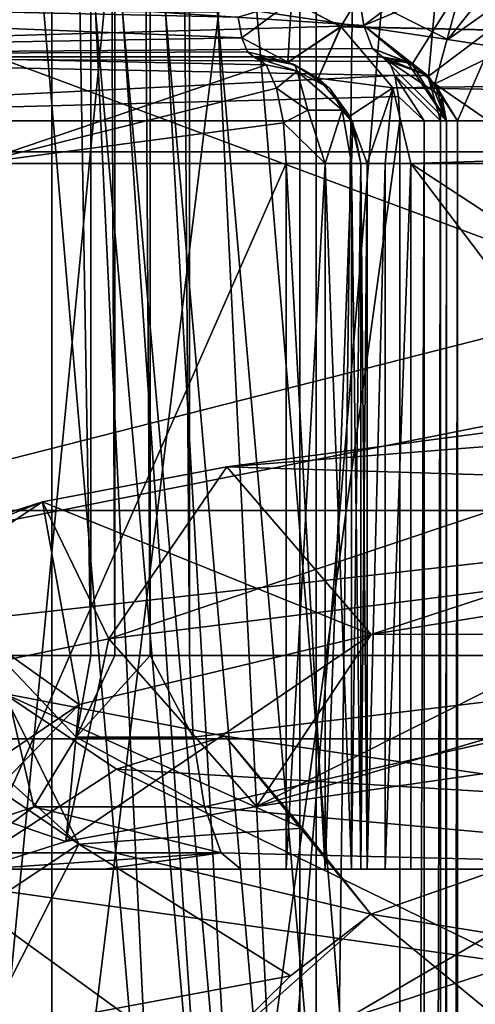
# Model space of a CAD drawing. Extents: x -32 to 32, y -14 to 113.
# Drawn here: x -3 to -2, y 86 to 88 of the extents above; entities that cross this region are included whole.
import ezdxf

# ---------------------------------------------------------------- set-up
doc = ezdxf.new("R2010")
doc.units = 0
doc.header["$MEASUREMENT"] = 0

msp = doc.modelspace()

# ---------------------------------------------------------------- linework, layer by layer
for points in [[(-1.747, 109.153099, -1.247), (-2.0613, 84.852402, -1.0349), (-2.3349, 88.005096, -1.0624)], [(-2.0613, 84.852402, 1.0349), (-1.747, 109.153099, 1.247), (-2.3349, 88.005096, 1.0624)], [(-1.747, 109.153099, -1.247), (-1.5075, 81.713799, -1.0075), (-2.0613, 84.852402, -1.0349)], [(-1.5075, 81.713799, 1.0075), (-1.747, 109.153099, 1.247), (-2.0613, 84.852402, 1.0349)], [(-1.5556, 109.153999, -1.285), (-1.5075, 81.713799, -1.0075), (-1.747, 109.153099, -1.247)], [(-1.747, 109.153099, 1.247), (-1.5075, 81.713799, 1.0075), (-1.5556, 109.153999, 1.285)], [(-0.8075, 86.5, 9.9172), (-0.7846, 99.309402, 9.919), (-2.4011, 99.25, 9.6559)], [(-0.8075, 86.5, -9.9172), (-2.4011, 99.25, -9.6559), (-0.7846, 99.309402, -9.919)], [(-2.6313, 99.25, 9.767), (-2.8474, 86.5, 10.0723), (-2.6313, 86.5, 9.767)], [(-2.6313, 99.25, 9.767), (-2.8474, 99.25, 10.0723), (-2.8474, 86.5, 10.0723)], [(-2.6313, 86.5, -9.767), (-2.8474, 99.25, -10.0723), (-2.6313, 99.25, -9.767)], [(-2.6313, 86.5, -9.767), (-2.8474, 86.5, -10.0723), (-2.8474, 99.25, -10.0723)], [(-2.6313, 99.25, 9.767), (-2.6313, 86.5, 9.767), (-2.5752, 86.5, 9.6946)], [(-2.6313, 99.25, 9.767), (-2.5752, 86.5, 9.6946), (-2.5752, 99.25, 9.6946)], [(-2.5752, 86.5, -9.6946), (-2.6313, 99.25, -9.767), (-2.5752, 99.25, -9.6946)], [(-2.6313, 86.5, -9.767), (-2.6313, 99.25, -9.767), (-2.5752, 86.5, -9.6946)], [(-2.5752, 99.25, 9.6946), (-2.5752, 86.5, 9.6946), (-2.4927, 86.5, 9.6548)], [(-2.5752, 99.25, 9.6946), (-2.4927, 86.5, 9.6548), (-2.4927, 99.25, 9.6548)], [(-2.4927, 86.5, -9.6548), (-2.5752, 99.25, -9.6946), (-2.4927, 99.25, -9.6548)], [(-2.5752, 86.5, -9.6946), (-2.5752, 99.25, -9.6946), (-2.4927, 86.5, -9.6548)], [(-2.4927, 99.25, 9.6548), (-2.4927, 86.5, 9.6548), (-2.4011, 86.5, 9.6559)], [(-2.4927, 99.25, 9.6548), (-2.4011, 86.5, 9.6559), (-2.4011, 99.25, 9.6559)], [(-2.4011, 86.5, -9.6559), (-2.4927, 99.25, -9.6548), (-2.4011, 99.25, -9.6559)], [(-2.4927, 86.5, -9.6548), (-2.4927, 99.25, -9.6548), (-2.4011, 86.5, -9.6559)], [(-2.4011, 86.5, 9.6559), (-0.8075, 86.5, 9.9172), (-2.4011, 99.25, 9.6559)], [(-0.8075, 86.5, -9.9172), (-2.4011, 86.5, -9.6559), (-2.4011, 99.25, -9.6559)], [(-2.7224, 93.800003, -2.7224), (-3.5569, 78.700005, -1.4733), (-2.7224, 78.700005, -2.7224)], [(-3.5569, 93.800003, -1.4733), (-3.5569, 78.700005, -1.4733), (-2.7224, 93.800003, -2.7224)], [(-3.5569, 93.800003, 1.4733), (-2.7224, 78.700005, 2.7224), (-3.5569, 78.700005, 1.4733)], [(-2.7224, 93.800003, 2.7224), (-2.7224, 78.700005, 2.7224), (-3.5569, 93.800003, 1.4733)], [(-1.4733, 93.800003, -3.5569), (-2.7224, 78.700005, -2.7224), (-1.4733, 78.700005, -3.5569)], [(-2.7224, 93.800003, -2.7224), (-2.7224, 78.700005, -2.7224), (-1.4733, 93.800003, -3.5569)], [(-2.7224, 93.800003, 2.7224), (-1.4733, 78.700005, 3.5569), (-2.7224, 78.700005, 2.7224)], [(-1.4733, 93.800003, 3.5569), (-1.4733, 78.700005, 3.5569), (-2.7224, 93.800003, 2.7224)], [(-3.8891, 93.150002, -3.8891), (-2.1048, 74.650002, -5.0813), (-3.8891, 74.650002, -3.8891)], [(-3.8891, 93.150002, -3.8891), (-2.1048, 93.150002, -5.0813), (-2.1048, 74.650002, -5.0813)], [(-2.1048, 93.150002, 5.0813), (-3.8891, 74.650002, 3.8891), (-2.1048, 74.650002, 5.0813)], [(-2.1048, 93.150002, 5.0813), (-3.8891, 93.150002, 3.8891), (-3.8891, 74.650002, 3.8891)], [(-2.1048, 93.150002, -5.0813), (0, 74.650002, -5.5), (-2.1048, 74.650002, -5.0813)], [(-2.1048, 93.150002, -5.0813), (0, 93.150002, -5.5), (0, 74.650002, -5.5)], [(0, 93.150002, 5.5), (-2.1048, 74.650002, 5.0813), (0, 74.650002, 5.5)], [(0, 93.150002, 5.5), (-2.1048, 93.150002, 5.0813), (-2.1048, 74.650002, 5.0813)], [(0.0962, 91.457001, -8.4995), (-2.1621, 88.029602, -8.2204), (-2.0466, 87.970398, -8.2499)], [(-0.0962, 91.457001, 8.4995), (-2.0465, 87.970299, 8.25), (-2.162, 88.029602, 8.2205)], [(0.0962, 91.457001, -8.4995), (-2.0466, 87.970398, -8.2499), (1.958, 87.880898, -8.2714)], [(-0.0962, 91.457001, 8.4995), (1.9579, 87.880898, 8.2714), (-2.0465, 87.970299, 8.25)], [(-3.9598, 74.75, -3.9598), (-2.143, 89.550003, -5.1737), (-3.9598, 89.550003, -3.9598)], [(-2.143, 74.75, -5.1737), (-2.143, 89.550003, -5.1737), (-3.9598, 74.75, -3.9598)], [(-2.143, 74.75, 5.1737), (-3.9598, 89.550003, 3.9598), (-2.143, 89.550003, 5.1737)], [(-3.9598, 74.75, 3.9598), (-3.9598, 89.550003, 3.9598), (-2.143, 74.75, 5.1737)], [(-2.143, 74.75, -5.1737), (0, 89.550003, -5.6), (-2.143, 89.550003, -5.1737)], [(0, 74.75, -5.6), (0, 89.550003, -5.6), (-2.143, 74.75, -5.1737)], [(-2.143, 74.75, 5.1737), (-2.143, 89.550003, 5.1737), (0, 89.550003, 5.6)], [(-2.143, 74.75, 5.1737), (0, 89.550003, 5.6), (0, 74.75, 5.6)], [(-6.362495, 87.677994, 21.670099), (-6.946693, 89.5, 30.4373), (0, 88.42099, 25.433599)], [(0, 88.42099, -25.433599), (-6.946693, 89.5, -30.4373), (-6.362495, 87.677994, -21.670099)], [(-1.8192, 88.104202, 8.0469), (-1.674, 87.980705, 8.0784), (-1.1675, 89.300003, 8.167)], [(-1.1675, 89.300003, -8.167), (-1.6412, 87.927299, -8.0851), (-1.7635, 88.070099, -8.0593)], [(-1.796545, 87.940002, -2.662092), (-2.789973, 88.436905, -2.430134), (-1.362602, 88.247101, -3.440049)], [(-2.702467, 88.076004, -1.893996), (-2.789973, 88.436905, -2.430134), (-1.796545, 87.940002, -2.662092)], [(-6.362495, 87.677994, 21.670099), (0, 88.42099, 25.433599), (0, 87.677994, 22.5849)], [(0, 87.677994, -22.5849), (0, 88.42099, -25.433599), (-6.362495, 87.677994, -21.670099)], [(-1.007874, 87.817802, -3.142281), (-1.796545, 87.940002, -2.662092), (-1.362602, 88.247101, -3.440049)], [(-3.657997, 88.199997, -30.128901), (0, 86.838989, -25.270901), (-6.540199, 86.838989, -24.4098)], [(-3.657997, 88.199997, 30.128901), (-6.540199, 86.838989, 24.4098), (0, 86.838989, 25.270901)], [(-3.657997, 88.199997, -30.128901), (3.659004, 88.199997, -30.128901), (0, 86.838989, -25.270901)], [(3.659004, 88.199997, 30.128901), (-3.657997, 88.199997, 30.128901), (0, 86.838989, 25.270901)], [(-1.9931, 87.973198, -7.9301), (-4.5545, 87.900002, -6.5769), (-4.6969, 88.150002, -6.7825)], [(-2.0063, 88.054298, -7.9827), (-1.9931, 87.973198, -7.9301), (-4.6969, 88.150002, -6.7825)], [(-4.6969, 88.150002, 6.7825), (-1.9931, 87.973198, 7.9301), (-2.0063, 88.054298, 7.9827)], [(-4.6969, 88.150002, 6.7825), (-4.5545, 87.900002, 6.5769), (-1.9931, 87.973198, 7.9301)], [(-2.702467, 88.076004, -1.893996), (-1.796545, 87.940002, -2.662092), (-1.626044, 88.154907, -2.448804)], [(-1.007874, 87.817802, -3.142281), (-1.626044, 88.154907, -2.448804), (-1.796545, 87.940002, -2.662092)], [(-1.9931, 87.973198, 7.9301), (-1.8192, 88.104202, 8.0469), (-2.0063, 88.054298, 7.9827)], [(-1.8424, 87.8545, 7.8253), (-1.8192, 88.104202, 8.0469), (-1.9931, 87.973198, 7.9301)], [(-1.8424, 87.8545, 7.8253), (-1.674, 87.980705, 8.0784), (-1.8192, 88.104202, 8.0469)], [(-1.9931, 87.973198, -7.9301), (-2.0063, 88.054298, -7.9827), (-1.7635, 88.070099, -8.0593)], [(-1.8803, 87.882805, -7.8031), (-1.9931, 87.973198, -7.9301), (-1.7635, 88.070099, -8.0593)], [(-1.8803, 87.882805, -7.8031), (-1.7635, 88.070099, -8.0593), (-1.8275, 87.836502, -7.8336)], [(-1.8275, 87.836502, -7.8336), (-1.7635, 88.070099, -8.0593), (-1.6412, 87.927299, -8.0851)], [(-4.901, 88.050003, -6.9448), (-2.2786, 87.943901, -8.1433), (-2.2873, 87.992599, -8.1746)], [(-4.901, 88.050003, -6.9448), (-4.8145, 87.900002, -6.8223), (-2.2786, 87.943901, -8.1433)], [(-2.2786, 87.943901, 8.1433), (-4.8145, 87.900002, 6.8223), (-4.901, 88.050003, 6.9448)], [(-2.2873, 87.992599, 8.1746), (-2.2786, 87.943901, 8.1433), (-4.901, 88.050003, 6.9448)], [(-2.2873, 87.992599, -8.1746), (-2.2786, 87.943901, -8.1433), (-2.1621, 88.029602, -8.2204)], [(-2.2786, 87.943901, 8.1433), (-2.2873, 87.992599, 8.1746), (-2.162, 88.029602, 8.2205)], [(-2.2786, 87.943901, -8.1433), (-2.1712, 87.887299, -8.0754), (-2.1621, 88.029602, -8.2204)], [(-2.1711, 87.887199, 8.0754), (-2.2786, 87.943901, 8.1433), (-2.162, 88.029602, 8.2205)], [(-2.1621, 88.029602, -8.2204), (-2.1712, 87.887299, -8.0754), (-2.0466, 87.970398, -8.2499)], [(-2.1711, 87.887199, 8.0754), (-2.162, 88.029602, 8.2205), (-2.0465, 87.970299, 8.25)], [(-2.741, 88.006401, -0.2894), (-2.6201, 88.006401, -0.8555), (-2.4681, 84.805702, -0.283)], [(-2.741, 88.006401, 0.2894), (-2.4681, 84.805702, -0.283), (-2.4681, 84.805702, 0.283)], [(-2.741, 88.006401, 0.2894), (-2.741, 88.006401, -0.2894), (-2.4681, 84.805702, -0.283)], [(-2.6201, 88.006401, 0.8555), (-2.741, 88.006401, 0.2894), (-2.4681, 84.805702, 0.283)], [(-2.5576, 88.0056, 0.9634), (-2.6201, 88.006401, 0.8555), (-2.34, 84.805702, 0.8343)], [(-2.34, 84.805702, -0.8343), (-2.6201, 88.006401, -0.8555), (-2.5576, 88.0056, -0.9634)], [(-2.6201, 88.006401, -0.8555), (-2.34, 84.805702, -0.8343), (-2.4681, 84.805702, -0.283)], [(-2.6201, 88.006401, 0.8555), (-2.4681, 84.805702, 0.283), (-2.34, 84.805702, 0.8343)], [(-2.5576, 88.0056, 0.9634), (-2.34, 84.805702, 0.8343), (-2.2776, 84.815598, 0.939)], [(-2.4568, 88.005096, 1.0365), (-2.5576, 88.0056, 0.9634), (-2.2776, 84.815598, 0.939)], [(-2.2776, 84.815598, -0.939), (-2.5576, 88.0056, -0.9634), (-2.4568, 88.005096, -1.0365)], [(-2.2776, 84.815598, -0.939), (-2.34, 84.805702, -0.8343), (-2.5576, 88.0056, -0.9634)], [(-2.4568, 88.005096, 1.0365), (-2.2776, 84.815598, 0.939), (-2.1792, 84.8321, 1.0098)], [(-2.3349, 88.005096, 1.0624), (-2.4568, 88.005096, 1.0365), (-2.1792, 84.8321, 1.0098)], [(-2.1792, 84.8321, -1.0098), (-2.4568, 88.005096, -1.0365), (-2.3349, 88.005096, -1.0624)], [(-2.1792, 84.8321, -1.0098), (-2.2776, 84.815598, -0.939), (-2.4568, 88.005096, -1.0365)], [(-2.3349, 88.005096, 1.0624), (-2.1792, 84.8321, 1.0098), (-2.0613, 84.852402, 1.0349)], [(-2.0613, 84.852402, -1.0349), (-2.1792, 84.8321, -1.0098), (-2.3349, 88.005096, -1.0624)], [(-1.7742, 87.75, 7.9591), (-1.674, 87.980705, 8.0784), (-1.8424, 87.8545, 7.8253)], [(-1.7742, 87.75, 7.9591), (-1.702, 87.75, 8.0469), (-1.674, 87.980705, 8.0784)], [(-1.9931, 87.973198, -7.9301), (-1.9733, 87.918999, -7.8515), (-4.5545, 87.900002, -6.5769)], [(-4.5545, 87.900002, 6.5769), (-1.9733, 87.918999, 7.8515), (-1.9931, 87.973198, 7.9301)], [(-2.0466, 87.970398, -8.2499), (-2.1712, 87.887299, -8.0754), (-2.1003, 87.850197, -8.1044)], [(-2.1711, 87.887199, 8.0754), (-2.0465, 87.970299, 8.25), (-2.1003, 87.850197, 8.1044)], [(-2.0466, 87.970398, -8.2499), (-2.1003, 87.850197, -8.1044), (-1.9254, 87.827301, -8.2791)], [(-2.1003, 87.850197, 8.1044), (-2.0465, 87.970299, 8.25), (-1.9254, 87.827202, 8.2791)], [(-2.0466, 87.970398, -8.2499), (-1.9254, 87.827301, -8.2791), (1.958, 87.880898, -8.2714)], [(1.9579, 87.880898, 8.2714), (-1.9254, 87.827202, 8.2791), (-2.0465, 87.970299, 8.25)], [(-1.9733, 87.918999, -7.8515), (-1.9931, 87.973198, -7.9301), (-1.8803, 87.882805, -7.8031)], [(-1.8917, 87.888199, 7.7961), (-1.9931, 87.973198, 7.9301), (-1.9733, 87.918999, 7.8515)], [(-1.8424, 87.8545, 7.8253), (-1.9931, 87.973198, 7.9301), (-1.8917, 87.888199, 7.7961)], [(-4.8145, 87.900002, -6.8223), (-2.2655, 87.9114, -8.0964), (-2.2786, 87.943901, -8.1433)], [(-2.2786, 87.943901, 8.1433), (-2.2655, 87.9114, 8.0964), (-4.8145, 87.900002, 6.8223)], [(-2.2786, 87.943901, -8.1433), (-2.2655, 87.9114, -8.0964), (-2.1712, 87.887299, -8.0754)], [(-2.2655, 87.9114, 8.0964), (-2.2786, 87.943901, 8.1433), (-2.1711, 87.887199, 8.0754)], [(-4.8145, 87.900002, -6.8223), (-2.25, 87.900002, -8.0411), (-2.2655, 87.9114, -8.0964)], [(-2.2655, 87.9114, 8.0964), (-2.25, 87.900002, 8.0411), (-4.8145, 87.900002, 6.8223)], [(-1.9733, 87.918999, -7.8515), (-1.95, 87.900002, -7.7587), (-4.5545, 87.900002, -6.5769)], [(-4.5545, 87.900002, 6.5769), (-1.95, 87.900002, 7.7587), (-1.9733, 87.918999, 7.8515)], [(-2.2655, 87.9114, -8.0964), (-2.25, 87.900002, -8.0411), (-2.1712, 87.887299, -8.0754)], [(-2.25, 87.900002, 8.0411), (-2.2655, 87.9114, 8.0964), (-2.1711, 87.887199, 8.0754)], [(-1.95, 87.900002, -7.7587), (-1.9733, 87.918999, -7.8515), (-1.8803, 87.882805, -7.8031)], [(-1.8917, 87.888199, 7.7961), (-1.9733, 87.918999, 7.8515), (-1.95, 87.900002, 7.7587)], [(-1.8275, 87.836502, -7.8336), (-1.6412, 87.927299, -8.0851), (-1.702, 87.75, -8.0469)], [(-3.1151, 87.900002, -6.8225), (-2.25, 87.900002, -8.0411), (-4.8145, 87.900002, -6.8223)], [(-2.25, 87.900002, 8.0411), (-3.1151, 87.900002, 6.8225), (-4.8145, 87.900002, 6.8223)], [(-1.95, 87.900002, 6.879), (-1.95, 87.900002, 7.7587), (-4.5545, 87.900002, 6.5769)], [(-1.95, 87.900002, 6.879), (-4.5545, 87.900002, 6.5769), (-4.1292, 87.900002, 5.8371)], [(-1.95, 87.900002, -6.879), (-4.1292, 87.900002, -5.8371), (-4.5545, 87.900002, -6.5769)], [(-1.95, 87.900002, -7.7587), (-1.95, 87.900002, -6.879), (-4.5545, 87.900002, -6.5769)], [(-4.1292, 87.900002, 5.8371), (-1.9211, 87.856102, 6.7769), (-1.9343, 87.888603, 6.8237)], [(-4.1292, 87.900002, 5.8371), (-1.9343, 87.888603, 6.8237), (-1.95, 87.900002, 6.879)], [(-4.1292, 87.900002, 5.8371), (-4.0426, 87.75, 5.7147), (-1.9211, 87.856102, 6.7769)], [(-1.9211, 87.856102, -6.7769), (-4.0426, 87.75, -5.7147), (-4.1292, 87.900002, -5.8371)], [(-1.9343, 87.888603, -6.8237), (-1.9211, 87.856102, -6.7769), (-4.1292, 87.900002, -5.8371)], [(-1.95, 87.900002, -6.879), (-1.9343, 87.888603, -6.8237), (-4.1292, 87.900002, -5.8371)], [(-3.1151, 87.900002, -6.8225), (-2.2213, 87.880997, -7.0633), (-2.25, 87.900002, -7.1545)], [(-3.1151, 87.900002, -6.8225), (-2.9006, 87.650002, -6.6445), (-2.2213, 87.880997, -7.0633)], [(-2.2213, 87.880997, 7.0633), (-2.9006, 87.650002, 6.6445), (-3.1151, 87.900002, 6.8225)], [(-2.25, 87.900002, 7.1545), (-2.2213, 87.880997, 7.0633), (-3.1151, 87.900002, 6.8225)], [(-2.25, 87.900002, -7.1545), (-2.25, 87.900002, -8.0411), (-3.1151, 87.900002, -6.8225)], [(-2.25, 87.900002, 8.0411), (-2.25, 87.900002, 7.1545), (-3.1151, 87.900002, 6.8225)], [(-2.1492, 87.866501, -7.0806), (-2.25, 87.900002, -7.1545), (-2.2213, 87.880997, -7.0633)], [(-2.1492, 87.866501, -7.0806), (-2.1543, 87.880997, -7.1545), (-2.25, 87.900002, -7.1545)], [(-2.25, 87.900002, -8.0411), (-2.25, 87.900002, -7.1545), (-2.1543, 87.880997, -7.1545)], [(-2.1712, 87.887299, -8.0754), (-2.25, 87.900002, -8.0411), (-2.1543, 87.880997, -7.1545)], [(-2.1543, 87.880997, 7.1545), (-2.25, 87.900002, 8.0411), (-2.1711, 87.887199, 8.0754)], [(-2.1543, 87.880997, 7.1545), (-2.25, 87.900002, 7.1545), (-2.25, 87.900002, 8.0411)], [(-2.1492, 87.866501, 7.0806), (-2.2213, 87.880997, 7.0633), (-2.25, 87.900002, 7.1545)], [(-2.1492, 87.866501, 7.0806), (-2.25, 87.900002, 7.1545), (-2.1543, 87.880997, 7.1545)], [(-2.1003, 87.850197, -8.1044), (-2.1712, 87.887299, -8.0754), (-2.1543, 87.880997, -7.1545)], [(-2.1543, 87.880997, 7.1545), (-2.1711, 87.887199, 8.0754), (-2.1003, 87.850197, 8.1044)], [(-1.8926, 87.888603, 6.879), (-1.95, 87.900002, 7.7587), (-1.95, 87.900002, 6.879)], [(-1.8439, 87.856102, 6.879), (-1.95, 87.900002, 7.7587), (-1.8926, 87.888603, 6.879)], [(-1.8114, 87.807404, 6.879), (-1.95, 87.900002, 7.7587), (-1.8439, 87.856102, 6.879)], [(-1.8, 87.75, 6.879), (-1.8917, 87.888199, 7.7961), (-1.95, 87.900002, 7.7587)], [(-1.8, 87.75, 6.879), (-1.95, 87.900002, 7.7587), (-1.8114, 87.807404, 6.879)], [(-1.95, 87.900002, 6.879), (-1.9343, 87.888603, 6.8237), (-1.8926, 87.888603, 6.879)], [(-1.9343, 87.888603, -6.8237), (-1.95, 87.900002, -6.879), (-1.8926, 87.888603, -6.879)], [(-1.95, 87.900002, -7.7587), (-1.8, 87.75, -6.879), (-1.8114, 87.807404, -6.879)], [(-1.95, 87.900002, -7.7587), (-1.8114, 87.807404, -6.879), (-1.8439, 87.856102, -6.879)], [(-1.95, 87.900002, -7.7587), (-1.8439, 87.856102, -6.879), (-1.8926, 87.888603, -6.879)], [(-1.95, 87.900002, -7.7587), (-1.8926, 87.888603, -6.879), (-1.95, 87.900002, -6.879)], [(-1.8, 87.75, -7.8484), (-1.95, 87.900002, -7.7587), (-1.8803, 87.882805, -7.8031)], [(-1.8, 87.75, -7.8484), (-1.8, 87.75, -6.879), (-1.95, 87.900002, -7.7587)], [(-1.9343, 87.888603, 6.8237), (-1.9211, 87.856102, 6.7769), (-1.8439, 87.856102, 6.879)], [(-1.8926, 87.888603, 6.879), (-1.9343, 87.888603, 6.8237), (-1.8439, 87.856102, 6.879)], [(-1.9343, 87.888603, -6.8237), (-1.8926, 87.888603, -6.879), (-1.8439, 87.856102, -6.879)], [(-1.9211, 87.856102, -6.7769), (-1.9343, 87.888603, -6.8237), (-1.8439, 87.856102, -6.879)], [(-1.8, 87.75, 7.8484), (-1.8424, 87.8545, 7.8253), (-1.8917, 87.888199, 7.7961)], [(-1.8, 87.75, 6.879), (-1.8, 87.75, 7.8484), (-1.8917, 87.888199, 7.7961)], [(-1.8, 87.75, -7.8484), (-1.8803, 87.882805, -7.8031), (-1.8275, 87.836502, -7.8336)], [(-2.9006, 87.650002, -6.6445), (-2.197, 87.826797, -6.9859), (-2.2213, 87.880997, -7.0633)], [(-2.2213, 87.880997, 7.0633), (-2.197, 87.826797, 6.9859), (-2.9006, 87.650002, 6.6445)], [(-2.1492, 87.866501, -7.0806), (-2.2213, 87.880997, -7.0633), (-2.197, 87.826797, -6.9859)], [(-2.1492, 87.866501, 7.0806), (-2.197, 87.826797, 6.9859), (-2.2213, 87.880997, 7.0633)], [(-2.1492, 87.866501, -7.0806), (-2.197, 87.826797, -6.9859), (-2.124, 87.775002, -6.9785)], [(-2.1492, 87.866501, 7.0806), (-2.124, 87.775002, 6.9785), (-2.197, 87.826797, 6.9859)], [(-2.1492, 87.866501, -7.0806), (-2.0732, 87.826797, -7.1545), (-2.1543, 87.880997, -7.1545)], [(-2.1003, 87.850197, -8.1044), (-2.1543, 87.880997, -7.1545), (-2.0732, 87.826797, -7.1545)], [(-2.0732, 87.826797, 7.1545), (-2.1543, 87.880997, 7.1545), (-2.1003, 87.850197, 8.1044)], [(-2.1492, 87.866501, 7.0806), (-2.1543, 87.880997, 7.1545), (-2.0732, 87.826797, 7.1545)], [(-2.1492, 87.866501, -7.0806), (-2.0442, 87.775002, -7.0872), (-2.0732, 87.826797, -7.1545)], [(-2.1492, 87.866501, -7.0806), (-2.124, 87.775002, -6.9785), (-2.0442, 87.775002, -7.0872)], [(-2.1492, 87.866501, 7.0806), (-2.0442, 87.775002, 7.0872), (-2.124, 87.775002, 6.9785)], [(-2.1492, 87.866501, 7.0806), (-2.0732, 87.826797, 7.1545), (-2.0442, 87.775002, 7.0872)], [(-1.9254, 87.827301, -8.2791), (1.9018, 87.769501, -8.2845), (1.958, 87.880898, -8.2714)], [(1.9579, 87.880898, 8.2714), (1.9018, 87.769501, 8.2845), (-1.9254, 87.827202, 8.2791)], [(-4.0426, 87.75, 5.7147), (-1.9122, 87.807404, 6.7456), (-1.9211, 87.856102, 6.7769)], [(-1.9211, 87.856102, -6.7769), (-1.9122, 87.807404, -6.7456), (-4.0426, 87.75, -5.7147)], [(-1.9254, 87.827301, -8.2791), (-2.1003, 87.850197, -8.1044), (-2.0259, 87.760803, -8.1329)], [(-2.0259, 87.760803, -8.1329), (-2.1003, 87.850197, -8.1044), (-2.0732, 87.826797, -7.1545)], [(-2.0732, 87.826797, 7.1545), (-2.1003, 87.850197, 8.1044), (-2.0259, 87.760803, 8.133)], [(-2.1003, 87.850197, 8.1044), (-1.9254, 87.827202, 8.2791), (-2.0259, 87.760803, 8.133)], [(-1.9211, 87.856102, 6.7769), (-1.8525, 87.75, 6.765), (-1.8138, 87.75, 6.8162)], [(-1.9211, 87.856102, 6.7769), (-1.9122, 87.807404, 6.7456), (-1.8525, 87.75, 6.765)], [(-1.8439, 87.856102, 6.879), (-1.9211, 87.856102, 6.7769), (-1.8138, 87.75, 6.8162)], [(-1.9211, 87.856102, -6.7769), (-1.8138, 87.75, -6.8162), (-1.8525, 87.75, -6.765)], [(-1.9211, 87.856102, -6.7769), (-1.8439, 87.856102, -6.879), (-1.8138, 87.75, -6.8162)], [(-1.9122, 87.807404, -6.7456), (-1.9211, 87.856102, -6.7769), (-1.8525, 87.75, -6.765)], [(-1.8439, 87.856102, 6.879), (-1.8138, 87.75, 6.8162), (-1.8114, 87.807404, 6.879)], [(-1.8439, 87.856102, -6.879), (-1.8114, 87.807404, -6.879), (-1.8138, 87.75, -6.8162)], [(-1.8, 87.75, 7.8484), (-1.8111, 87.806602, 7.8425), (-1.8424, 87.8545, 7.8253)], [(-1.8111, 87.806602, 7.8425), (-1.7742, 87.75, 7.9591), (-1.8424, 87.8545, 7.8253)], [(-1.8275, 87.836502, -7.8336), (-1.702, 87.75, -8.0469), (-1.7742, 87.75, -7.9591)], [(-1.8275, 87.836502, -7.8336), (-1.7742, 87.75, -7.9591), (-1.8, 87.75, -7.8484)], [(-2.9006, 87.650002, -6.6445), (-2.1807, 87.745697, -6.9342), (-2.197, 87.826797, -6.9859)], [(-2.197, 87.826797, 6.9859), (-2.1807, 87.745697, 6.9342), (-2.9006, 87.650002, 6.6445)], [(-2.124, 87.775002, -6.9785), (-2.197, 87.826797, -6.9859), (-2.1807, 87.745697, -6.9342)], [(-2.124, 87.775002, 6.9785), (-2.1807, 87.745697, 6.9342), (-2.197, 87.826797, 6.9859)], [(-2.0442, 87.775002, -7.0872), (-2.019, 87.745697, -7.1545), (-2.0732, 87.826797, -7.1545)], [(-2.0259, 87.760803, -8.1329), (-2.0732, 87.826797, -7.1545), (-2.019, 87.745697, -7.1545)], [(-2.019, 87.745697, 7.1545), (-2.0732, 87.826797, 7.1545), (-2.0259, 87.760803, 8.133)], [(-2.0442, 87.775002, 7.0872), (-2.0732, 87.826797, 7.1545), (-2.019, 87.745697, 7.1545)], [(-1.9254, 87.827301, -8.2791), (-2.0259, 87.760803, -8.1329), (-1.9851, 87.650002, -8.2076)], [(-2.0259, 87.760803, 8.133), (-1.9254, 87.827202, 8.2791), (-1.9851, 87.650002, 8.2076)], [(-1.9254, 87.827301, -8.2791), (-1.9851, 87.650002, -8.2076), (-1.9434, 87.650002, -8.2598)], [(-1.9254, 87.827202, 8.2791), (-1.9434, 87.650002, 8.2598), (-1.9851, 87.650002, 8.2076)], [(-1.9254, 87.827301, -8.2791), (-1.9434, 87.650002, -8.2598), (-1.8832, 87.650002, -8.2888)], [(-1.9254, 87.827202, 8.2791), (-1.8832, 87.650002, 8.2888), (-1.9434, 87.650002, 8.2598)], [(-1.9254, 87.827301, -8.2791), (-1.8832, 87.650002, -8.2888), (1.9018, 87.769501, -8.2845)], [(1.9018, 87.769501, 8.2845), (-1.8832, 87.650002, 8.2888), (-1.9254, 87.827202, 8.2791)], [(-4.0426, 87.75, 5.7147), (-1.9091, 87.75, 6.7346), (-1.9122, 87.807404, 6.7456)], [(-1.9122, 87.807404, -6.7456), (-1.9091, 87.75, -6.7346), (-4.0426, 87.75, -5.7147)], [(-1.9122, 87.807404, 6.7456), (-1.9091, 87.75, 6.7346), (-1.8525, 87.75, 6.765)], [(-1.9122, 87.807404, -6.7456), (-1.8525, 87.75, -6.765), (-1.9091, 87.75, -6.7346)], [(-1.8114, 87.807404, 6.879), (-1.8138, 87.75, 6.8162), (-1.8, 87.75, 6.879)], [(-1.8138, 87.75, -6.8162), (-1.8114, 87.807404, -6.879), (-1.8, 87.75, -6.879)], [(-1.8, 87.75, 7.8484), (-1.7742, 87.75, 7.9591), (-1.8111, 87.806602, 7.8425)], [(-2.124, 87.775002, -6.9785), (-2.1807, 87.745697, -6.9342), (-2.0839, 87.650002, -6.9677)], [(-2.124, 87.775002, 6.9785), (-2.0839, 87.650002, 6.9677), (-2.1807, 87.745697, 6.9342)], [(-2.0442, 87.775002, -7.0872), (-2.124, 87.775002, -6.9785), (-2.0839, 87.650002, -6.9677)], [(-2.124, 87.775002, 6.9785), (-2.0442, 87.775002, 7.0872), (-2.0839, 87.650002, 6.9677)], [(-2.0442, 87.775002, -7.0872), (-2.0839, 87.650002, -6.9677), (-2.0219, 87.650002, -7.0521)], [(-2.0442, 87.775002, 7.0872), (-2.0219, 87.650002, 7.0521), (-2.0839, 87.650002, 6.9677)], [(-2.0442, 87.775002, -7.0872), (-2.0219, 87.650002, -7.0521), (-2.019, 87.745697, -7.1545)], [(-2.0442, 87.775002, 7.0872), (-2.019, 87.745697, 7.1545), (-2.0219, 87.650002, 7.0521)], [(-1.8832, 87.650002, -8.2888), (1.8832, 87.650002, -8.2888), (1.9018, 87.769501, -8.2845)], [(1.9018, 87.769501, 8.2845), (1.8832, 87.650002, 8.2888), (-1.8832, 87.650002, 8.2888)], [(-4.0426, 72.25, -5.7147), (-4.0426, 87.75, -5.7147), (-1.9091, 87.75, -6.7346)], [(-1.9091, 72.25, -6.7346), (-4.0426, 72.25, -5.7147), (-1.9091, 87.75, -6.7346)], [(-1.9091, 72.25, 6.7346), (-1.9091, 87.75, 6.7346), (-4.0426, 87.75, 5.7147)], [(-4.0426, 72.25, 5.7147), (-1.9091, 72.25, 6.7346), (-4.0426, 87.75, 5.7147)], [(-2.9006, 87.650002, -6.6445), (-2.175, 87.650002, -6.9161), (-2.1807, 87.745697, -6.9342)], [(-2.1807, 87.745697, 6.9342), (-2.175, 87.650002, 6.9161), (-2.9006, 87.650002, 6.6445)], [(-2.1807, 87.745697, -6.9342), (-2.175, 87.650002, -6.9161), (-2.0839, 87.650002, -6.9677)], [(-2.1807, 87.745697, 6.9342), (-2.0839, 87.650002, 6.9677), (-2.175, 87.650002, 6.9161)], [(-2.0259, 87.760803, -8.1329), (-2, 87.650002, -8.1425), (-1.9851, 87.650002, -8.2076)], [(-2, 87.650002, -8.1425), (-2.0259, 87.760803, -8.1329), (-2.019, 87.745697, -7.1545)], [(-2.019, 87.745697, 7.1545), (-2.0259, 87.760803, 8.133), (-2, 87.650002, 8.1425)], [(-2.0259, 87.760803, 8.133), (-1.9851, 87.650002, 8.2076), (-2, 87.650002, 8.1425)], [(-2.019, 87.745697, -7.1545), (-2.0219, 87.650002, -7.0521), (-2, 87.650002, -7.1545)], [(-2.019, 87.745697, 7.1545), (-2, 87.650002, 7.1545), (-2.0219, 87.650002, 7.0521)], [(-2, 87.650002, -8.1425), (-2.019, 87.745697, -7.1545), (-2, 87.650002, -7.1545)], [(-2, 87.650002, 7.1545), (-2.019, 87.745697, 7.1545), (-2, 87.650002, 8.1425)], [(-1.8525, 87.75, -6.765), (-1.8525, 72.25, -6.765), (-1.9091, 72.25, -6.7346)], [(-1.8525, 87.75, -6.765), (-1.9091, 72.25, -6.7346), (-1.9091, 87.75, -6.7346)], [(-1.9091, 72.25, 6.7346), (-1.8525, 87.75, 6.765), (-1.9091, 87.75, 6.7346)], [(-1.8525, 72.25, 6.765), (-1.8525, 87.75, 6.765), (-1.9091, 72.25, 6.7346)], [(-1.8138, 87.75, -6.8162), (-1.8138, 72.25, -6.8162), (-1.8525, 72.25, -6.765)], [(-1.8138, 87.75, -6.8162), (-1.8525, 72.25, -6.765), (-1.8525, 87.75, -6.765)], [(-1.8525, 72.25, 6.765), (-1.8138, 87.75, 6.8162), (-1.8525, 87.75, 6.765)], [(-1.8138, 72.25, 6.8162), (-1.8138, 87.75, 6.8162), (-1.8525, 72.25, 6.765)], [(-1.8, 87.75, -6.879), (-1.8, 72.25, -6.879), (-1.8138, 72.25, -6.8162)], [(-1.8, 87.75, -6.879), (-1.8138, 72.25, -6.8162), (-1.8138, 87.75, -6.8162)], [(-1.8138, 72.25, 6.8162), (-1.8, 87.75, 6.879), (-1.8138, 87.75, 6.8162)], [(-1.8, 72.25, 6.879), (-1.8, 87.75, 6.879), (-1.8138, 72.25, 6.8162)], [(-1.8, 87.75, -6.879), (-1.8, 72.25, -7.8484), (-1.8, 72.25, -6.879)], [(-1.8, 87.75, -6.879), (-1.8, 87.75, -7.8484), (-1.8, 72.25, -7.8484)], [(-1.8, 87.75, 6.879), (-1.8, 72.25, 6.879), (-1.8, 72.25, 7.8484)], [(-1.8, 87.75, 7.8484), (-1.8, 87.75, 6.879), (-1.8, 72.25, 7.8484)], [(-1.7742, 87.75, -7.9591), (-1.7742, 72.25, -7.9591), (-1.8, 72.25, -7.8484)], [(-1.8, 87.75, -7.8484), (-1.7742, 87.75, -7.9591), (-1.8, 72.25, -7.8484)], [(-1.8, 72.25, 7.8484), (-1.7742, 87.75, 7.9591), (-1.8, 87.75, 7.8484)], [(-1.8, 72.25, 7.8484), (-1.7742, 72.25, 7.9591), (-1.7742, 87.75, 7.9591)], [(-1.702, 87.75, -8.0469), (-1.702, 72.25, -8.0469), (-1.7742, 72.25, -7.9591)], [(-1.7742, 87.75, -7.9591), (-1.702, 87.75, -8.0469), (-1.7742, 72.25, -7.9591)], [(-1.7742, 72.25, 7.9591), (-1.702, 87.75, 8.0469), (-1.7742, 87.75, 7.9591)], [(-1.7742, 72.25, 7.9591), (-1.702, 72.25, 8.0469), (-1.702, 87.75, 8.0469)], [(-5.387894, 86.304993, 20.1094), (-6.362495, 87.677994, 21.670099), (0, 87.677994, 22.5849)], [(0, 87.677994, -22.5849), (-6.362495, 87.677994, -21.670099), (-5.387894, 86.304993, -20.1094)], [(-5.387894, 86.304993, 20.1094), (0, 87.677994, 22.5849), (0, 87.376999, 21.884899)], [(0, 87.376999, -21.884899), (0, 87.677994, -22.5849), (-5.387894, 86.304993, -20.1094)], [(-2.175, 87.650002, -6.9161), (-2.9006, 86, -6.6445), (-2.175, 86, -6.9161)], [(-2.9006, 87.650002, -6.6445), (-2.9006, 86, -6.6445), (-2.175, 87.650002, -6.9161)], [(-2.175, 87.650002, 6.9161), (-2.175, 86, 6.9161), (-2.9006, 86, 6.6445)], [(-2.175, 87.650002, 6.9161), (-2.9006, 86, 6.6445), (-2.9006, 87.650002, 6.6445)], [(-2.0839, 87.650002, -6.9677), (-2.175, 86, -6.9161), (-2.0839, 86, -6.9677)], [(-2.0839, 87.650002, -6.9677), (-2.175, 87.650002, -6.9161), (-2.175, 86, -6.9161)], [(-2.0839, 86, 6.9677), (-2.175, 86, 6.9161), (-2.175, 87.650002, 6.9161)], [(-2.0839, 86, 6.9677), (-2.175, 87.650002, 6.9161), (-2.0839, 87.650002, 6.9677)], [(-2.0219, 87.650002, -7.0521), (-2.0839, 86, -6.9677), (-2.0219, 86, -7.0521)], [(-2.0219, 87.650002, -7.0521), (-2.0839, 87.650002, -6.9677), (-2.0839, 86, -6.9677)], [(-2.0219, 86, 7.0521), (-2.0839, 87.650002, 6.9677), (-2.0219, 87.650002, 7.0521)], [(-2.0219, 86, 7.0521), (-2.0839, 86, 6.9677), (-2.0839, 87.650002, 6.9677)], [(-2, 87.650002, -7.1545), (-2.0219, 86, -7.0521), (-2, 86, -7.1545)], [(-2, 87.650002, -7.1545), (-2.0219, 87.650002, -7.0521), (-2.0219, 86, -7.0521)], [(-2, 86, 7.1545), (-2.0219, 87.650002, 7.0521), (-2, 87.650002, 7.1545)], [(-2, 86, 7.1545), (-2.0219, 86, 7.0521), (-2.0219, 87.650002, 7.0521)], [(-1.9851, 87.650002, -8.2076), (-2, 86, -8.1425), (-1.9851, 86, -8.2076)], [(-2, 87.650002, -8.1425), (-2, 86, -8.1425), (-1.9851, 87.650002, -8.2076)], [(-2, 86, -8.1425), (-2, 87.650002, -8.1425), (-2, 87.650002, -7.1545)], [(-2, 86, -7.1545), (-2, 86, -8.1425), (-2, 87.650002, -7.1545)], [(-2, 87.650002, 8.1425), (-1.9851, 86, 8.2076), (-2, 86, 8.1425)], [(-1.9851, 87.650002, 8.2076), (-1.9851, 86, 8.2076), (-2, 87.650002, 8.1425)], [(-2, 86, 7.1545), (-2, 87.650002, 7.1545), (-2, 87.650002, 8.1425)], [(-2, 86, 8.1425), (-2, 86, 7.1545), (-2, 87.650002, 8.1425)], [(-1.9434, 87.650002, -8.2598), (-1.9851, 86, -8.2076), (-1.9434, 86, -8.2598)], [(-1.9851, 87.650002, -8.2076), (-1.9851, 86, -8.2076), (-1.9434, 87.650002, -8.2598)], [(-1.9434, 87.650002, 8.2598), (-1.9434, 86, 8.2598), (-1.9851, 86, 8.2076)], [(-1.9434, 87.650002, 8.2598), (-1.9851, 86, 8.2076), (-1.9851, 87.650002, 8.2076)], [(-1.8832, 87.650002, -8.2888), (-1.9434, 86, -8.2598), (-1.8832, 86, -8.2888)], [(-1.9434, 87.650002, -8.2598), (-1.9434, 86, -8.2598), (-1.8832, 87.650002, -8.2888)], [(-1.8832, 87.650002, 8.2888), (-1.8832, 86, 8.2888), (-1.9434, 86, 8.2598)], [(-1.8832, 87.650002, 8.2888), (-1.9434, 86, 8.2598), (-1.9434, 87.650002, 8.2598)], [(-1.8832, 87.650002, -8.2888), (0.6324, 86, -8.4764), (1.8832, 87.650002, -8.2888)], [(-1.8832, 87.650002, -8.2888), (-0.6324, 86, -8.4764), (0.6324, 86, -8.4764)], [(-1.8832, 87.650002, -8.2888), (-1.8832, 86, -8.2888), (-0.6324, 86, -8.4764)], [(-1.8832, 87.650002, 8.2888), (-0.6324, 86, 8.4764), (-1.8832, 86, 8.2888)], [(0.6324, 86, 8.4764), (-0.6324, 86, 8.4764), (-1.8832, 87.650002, 8.2888)], [(1.8832, 87.650002, 8.2888), (0.6324, 86, 8.4764), (-1.8832, 87.650002, 8.2888)], [(-5.387894, 86.304993, 20.1094), (0, 87.376999, 21.884899), (0, 86.908997, 21.283199)], [(0, 86.908997, -21.283199), (0, 87.376999, -21.884899), (-5.387894, 86.304993, -20.1094)], [(-2.313299, 86.941002, 2.353932), (-1.015283, 87.112503, 3.046921), (-0.90846, 86.897301, 2.79583)], [(-2.313299, 86.941002, 2.353932), (-1.108822, 87.035706, 3.372585), (-1.015283, 87.112503, 3.046921)], [(-1.108822, 87.035706, 3.372585), (-2.58917, 86.538704, 2.643904), (-1.085993, 86.7285, 3.537753)], [(-2.313299, 86.941002, 2.353932), (-2.58917, 86.538704, 2.643904), (-1.108822, 87.035706, 3.372585)], [(-2.313299, 86.941002, 2.353932), (-2.744215, 86.859306, 1.83281), (-2.58917, 86.538704, 2.643904)], [(-2.313299, 86.941002, 2.353932), (-1.97589, 86.548805, 2.123404), (-2.744215, 86.859306, 1.83281)], [(-2.313299, 86.941002, 2.353932), (-0.90846, 86.897301, 2.79583), (-1.97589, 86.548805, 2.123404)], [(-5.387894, 86.304993, 20.1094), (0, 86.908997, 21.283199), (0, 86.304993, 20.8188)], [(0, 86.304993, -20.8188), (0, 86.908997, -21.283199), (-5.387894, 86.304993, -20.1094)], [(-0.90846, 86.897301, 2.79583), (-0.964145, 86.712105, 2.735728), (-1.97589, 86.548805, 2.123404)], [(-2.744215, 86.859306, 1.83281), (-3.443076, 86.635101, 0.865281), (-3.514102, 86.3489, 1.159804)], [(-2.744215, 86.859306, 1.83281), (-3.514102, 86.3489, 1.159804), (-2.58917, 86.538704, 2.643904)], [(-2.744215, 86.859306, 1.83281), (-3.117907, 86.711906, 0.770332), (-3.443076, 86.635101, 0.865281)], [(-2.744215, 86.859306, 1.83281), (-2.659001, 86.385406, 1.158228), (-3.117907, 86.711906, 0.770332)], [(-2.744215, 86.859306, 1.83281), (-1.97589, 86.548805, 2.123404), (-2.659001, 86.385406, 1.158228)], [(-2.761993, 85.224991, 22.2792), (0, 86.838989, 25.270901), (-6.540199, 86.838989, 24.4098)], [(-6.036995, 83.931992, 20.4011), (-2.761993, 85.224991, 22.2792), (-6.540199, 86.838989, 24.4098)], [(-2.761993, 85.224991, -22.2792), (-6.540199, 86.838989, -24.4098), (0, 86.838989, -25.270901)], [(-2.761993, 85.224991, -22.2792), (-6.036995, 83.931992, -20.4011), (-6.540199, 86.838989, -24.4098)], [(-2.761993, 85.224991, 22.2792), (0, 85.175003, 22.393299), (0, 86.838989, 25.270901)], [(-2.761993, 85.224991, -22.2792), (0, 86.838989, -25.270901), (0, 85.175003, -22.393299)], [(-3.117907, 86.711906, 0.770332), (-2.659001, 86.385406, 1.158228), (-2.900144, 86.222, 0.000816)], [(-2.244088, 86.146805, 2.420072), (-1.085993, 86.7285, 3.537753), (-2.58917, 86.538704, 2.643904)], [(-2.244088, 86.146805, 2.420072), (-0.926129, 86.337402, 3.07515), (-1.085993, 86.7285, 3.537753)], [(-0.868651, 86.552299, 2.808259), (-1.97589, 86.548805, 2.123404), (-0.964145, 86.712105, 2.735728)], [(-2.689917, 86.065102, 1.911715), (-2.659001, 86.385406, 1.158228), (-1.97589, 86.548805, 2.123404)], [(-2.244088, 86.146805, 2.420072), (-2.689917, 86.065102, 1.911715), (-1.97589, 86.548805, 2.123404)], [(-2.244088, 86.146805, 2.420072), (-0.868651, 86.552299, 2.808259), (-0.926129, 86.337402, 3.07515)], [(-2.244088, 86.146805, 2.420072), (-1.97589, 86.548805, 2.123404), (-0.868651, 86.552299, 2.808259)], [(-2.689917, 86.065102, 1.911715), (-2.58917, 86.538704, 2.643904), (-3.514102, 86.3489, 1.159804)], [(-2.244088, 86.146805, 2.420072), (-2.58917, 86.538704, 2.643904), (-2.689917, 86.065102, 1.911715)], [(-3.154155, 86.506104, -0.971511), (-2.659556, 86.058701, -1.156817), (-2.834821, 86.411201, -1.689093)], [(-3.154155, 86.506104, -0.971511), (-2.900144, 86.222, 0.000816), (-2.659556, 86.058701, -1.156817)], [(-3.1943, 86, 9.7121), (-2.7646, 86.1464, 9.7063), (-2.8474, 86.5, 10.0723)], [(-3.1943, 86, -9.7121), (-2.8474, 86.5, -10.0723), (-2.7646, 86.1464, -9.7063)], [(-2.666, 86.308701, 9.7512), (-2.6313, 86.5, 9.767), (-2.8474, 86.5, 10.0723)], [(-2.7646, 86.1464, 9.7063), (-2.666, 86.308701, 9.7512), (-2.8474, 86.5, 10.0723)], [(-2.8474, 86.5, -10.0723), (-2.6313, 86.5, -9.767), (-2.666, 86.308701, -9.7512)], [(-2.7646, 86.1464, -9.7063), (-2.8474, 86.5, -10.0723), (-2.666, 86.308701, -9.7512)], [(-2.666, 86.308701, 9.7512), (-2.3919, 86.308701, 9.619), (-2.4927, 86.5, 9.6548)], [(-2.5752, 86.5, 9.6946), (-2.666, 86.308701, 9.7512), (-2.4927, 86.5, 9.6548)], [(-2.6313, 86.5, 9.767), (-2.666, 86.308701, 9.7512), (-2.5752, 86.5, 9.6946)], [(-2.666, 86.308701, -9.7512), (-2.5752, 86.5, -9.6946), (-2.4927, 86.5, -9.6548)], [(-2.666, 86.308701, -9.7512), (-2.6313, 86.5, -9.767), (-2.5752, 86.5, -9.6946)], [(-2.666, 86.308701, -9.7512), (-2.4927, 86.5, -9.6548), (-2.3919, 86.308701, -9.619)], [(-2.4927, 86.5, 9.6548), (-2.3919, 86.308701, 9.619), (-2.4011, 86.5, 9.6559)], [(-2.3919, 86.308701, -9.619), (-2.4927, 86.5, -9.6548), (-2.4011, 86.5, -9.6559)], [(-2.4011, 86.5, 9.6559), (-2.3919, 86.308701, 9.619), (-0.8075, 86.5, 9.9172)], [(-0.8075, 86.5, -9.9172), (-2.3919, 86.308701, -9.619), (-2.4011, 86.5, -9.6559)], [(-2.3919, 86.308701, 9.619), (-2.3658, 86.1464, 9.5138), (-0.8075, 86.5, 9.9172)], [(-0.8075, 86.5, -9.9172), (-2.3658, 86.1464, -9.5138), (-2.3919, 86.308701, -9.619)], [(-2.3658, 86.1464, 9.5138), (-0.7669, 86, 9.4188), (-0.8075, 86.5, 9.9172)], [(-0.8075, 86.5, -9.9172), (-0.7669, 86, -9.4188), (-2.3658, 86.1464, -9.5138)], [(-2.834821, 86.411201, -1.689093), (-2.571422, 86.234406, -2.447696), (-2.978256, 85.9692, -2.19611)], [(-2.834821, 86.411201, -1.689093), (-2.659556, 86.058701, -1.156817), (-2.13643, 86.096001, -2.01937)], [(-2.834821, 86.411201, -1.689093), (-2.13643, 86.096001, -2.01937), (-2.317373, 86.311203, -2.223521)], [(-2.834821, 86.411201, -1.689093), (-2.317373, 86.311203, -2.223521), (-2.571422, 86.234406, -2.447696)], [(-3.094134, 85.936806, 0.8607), (-2.900144, 86.222, 0.000816), (-2.659001, 86.385406, 1.158228)], [(-2.689917, 86.065102, 1.911715), (-3.094134, 85.936806, 0.8607), (-2.659001, 86.385406, 1.158228)], [(-2.689917, 86.065102, 1.911715), (-3.514102, 86.3489, 1.159804), (-3.094134, 85.936806, 0.8607)], [(-5.9179, 83.417999, 18.2146), (-5.387894, 86.304993, 20.1094), (0, 83.417999, 19.151899)], [(0, 83.417999, -19.151899), (-5.387894, 86.304993, -20.1094), (-5.9179, 83.417999, -18.2146)], [(-5.387894, 86.304993, 20.1094), (0, 86.304993, 20.8188), (0, 83.417999, 19.151899)], [(0, 83.417999, -19.151899), (0, 86.304993, -20.8188), (-5.387894, 86.304993, -20.1094)], [(-2.666, 86.308701, 9.7512), (-2.7646, 86.1464, 9.7063), (-2.3658, 86.1464, 9.5138)], [(-2.7646, 86.1464, -9.7063), (-2.666, 86.308701, -9.7512), (-2.3658, 86.1464, -9.5138)], [(-2.666, 86.308701, 9.7512), (-2.3658, 86.1464, 9.5138), (-2.3919, 86.308701, 9.619)], [(-2.666, 86.308701, -9.7512), (-2.3919, 86.308701, -9.619), (-2.3658, 86.1464, -9.5138)], [(-1.237477, 86.153, -3.059447), (-2.571422, 86.234406, -2.447696), (-2.317373, 86.311203, -2.223521)], [(-2.317373, 86.311203, -2.223521), (-2.13643, 86.096001, -2.01937), (-1.977076, 85.895302, -2.122361)], [(-1.237477, 86.153, -3.059447), (-2.317373, 86.311203, -2.223521), (-1.977076, 85.895302, -2.122361)], [(-2.571422, 86.234406, -2.447696), (-1.637306, 85.779404, -3.318204), (-2.978256, 85.9692, -2.19611)], [(-1.237477, 86.153, -3.059447), (-1.637306, 85.779404, -3.318204), (-2.571422, 86.234406, -2.447696)], [(-3.181113, 85.711906, -0.879582), (-2.659556, 86.058701, -1.156817), (-2.900144, 86.222, 0.000816)], [(-2.9121, 86.038101, 9.6389), (-2.7646, 86.1464, 9.7063), (-3.1943, 86, 9.7121)], [(-3.1943, 86, -9.7121), (-2.7646, 86.1464, -9.7063), (-2.9121, 86.038101, -9.6389)], [(-2.7646, 86.1464, 9.7063), (-2.9121, 86.038101, 9.6389), (-2.3266, 86.038101, 9.3564)], [(-2.9121, 86.038101, -9.6389), (-2.7646, 86.1464, -9.7063), (-2.3266, 86.038101, -9.3564)], [(-2.7646, 86.1464, 9.7063), (-2.3266, 86.038101, 9.3564), (-2.3658, 86.1464, 9.5138)], [(-2.7646, 86.1464, -9.7063), (-2.3658, 86.1464, -9.5138), (-2.3266, 86.038101, -9.3564)], [(-2.3658, 86.1464, 9.5138), (-2.3266, 86.038101, 9.3564), (-0.7669, 86, 9.4188)], [(-0.7669, 86, -9.4188), (-2.3266, 86.038101, -9.3564), (-2.3658, 86.1464, -9.5138)], [(-1.237477, 86.153, -3.059447), (-1.977076, 85.895302, -2.122361), (-0.965577, 85.732002, -2.73515)], [(-2.13643, 86.096001, -2.01937), (-2.659556, 86.058701, -1.156817), (-1.977076, 85.895302, -2.122361)], [(-3.181113, 85.711906, -0.879582), (-2.882733, 85.617004, -1.606126), (-2.659556, 86.058701, -1.156817)], [(-2.882733, 85.617004, -1.606126), (-2.164599, 85.751007, -1.988765), (-2.659556, 86.058701, -1.156817)], [(-2.164599, 85.751007, -1.988765), (-1.977076, 85.895302, -2.122361), (-2.659556, 86.058701, -1.156817)], [(-2.9121, 86.038101, 9.6389), (-2.8899, 86, 9.306), (-2.3266, 86.038101, 9.3564)], [(-2.8899, 86, -9.306), (-2.9121, 86.038101, -9.6389), (-2.3266, 86.038101, -9.3564)], [(-2.8899, 86, 9.306), (-2.6011, 86, 9.1667), (-2.3266, 86.038101, 9.3564)], [(-2.8899, 86, -9.306), (-2.3266, 86.038101, -9.3564), (-2.6011, 86, -9.1667)], [(-2.3266, 86.038101, 9.3564), (-2.6011, 86, 9.1667), (-2.2804, 86, 9.1707)], [(-2.6011, 86, -9.1667), (-2.3266, 86.038101, -9.3564), (-2.2804, 86, -9.1707)], [(-2.3266, 86.038101, 9.3564), (-2.2804, 86, 9.1707), (-0.7669, 86, 9.4188)], [(-0.7669, 86, -9.4188), (-2.2804, 86, -9.1707), (-2.3266, 86.038101, -9.3564)], [(-3.2781, 86, 8.6238), (-1.9851, 86, 8.2076), (-2.6011, 86, 9.1667)], [(-2.8899, 86, 9.306), (-3.2781, 86, 8.6238), (-2.6011, 86, 9.1667)], [(-3.2781, 86, 8.6238), (-2.898, 86, 7.7532), (-2, 86, 8.1425)], [(-3.2781, 86, 8.6238), (-2, 86, 8.1425), (-1.9851, 86, 8.2076)], [(-3.1526, 86, -8.8717), (-2.8899, 86, -9.306), (-2.6011, 86, -9.1667)], [(-3.1154, 86, -8.7377), (-3.1526, 86, -8.8717), (-2.6011, 86, -9.1667)], [(-2.8653, 86, -8.3335), (-3.1154, 86, -8.7377), (-2.6011, 86, -9.1667)], [(-2.9293, 86, -7.7372), (-2.8158, 86, -7.956), (-2, 86, -7.1545)], [(-2.175, 86, -6.9161), (-2.9293, 86, -7.7372), (-2, 86, -7.1545)], [(-2.9006, 86, -6.6445), (-2.9293, 86, -7.7372), (-2.175, 86, -6.9161)], [(-2.9212, 86, 7.7158), (-2.175, 86, 6.9161), (-2.9109, 86, 7.7203)], [(-2.9212, 86, 7.7158), (-2.9006, 86, 6.6445), (-2.175, 86, 6.9161)], [(-2.9109, 86, 7.7203), (-2.175, 86, 6.9161), (-2.9008, 86, 7.7283)], [(-2.9008, 86, 7.7283), (-2.175, 86, 6.9161), (-2, 86, 7.1545)], [(-2.8961, 86, 7.7404), (-2.9008, 86, 7.7283), (-2, 86, 7.1545)], [(-2.898, 86, 7.7532), (-2.8961, 86, 7.7404), (-2, 86, 8.1425)], [(-2.8961, 86, 7.7404), (-2, 86, 7.1545), (-2, 86, 8.1425)], [(-2.8653, 86, -8.3335), (-2.6011, 86, -9.1667), (-2.2804, 86, -9.1707)], [(-2.8498, 86, -8.3115), (-2.8653, 86, -8.3335), (-2.2804, 86, -9.1707)], [(-2.8498, 86, -8.3115), (-2.2804, 86, -9.1707), (-1.9434, 86, -8.2598)], [(-2.8498, 86, -8.3115), (-1.9434, 86, -8.2598), (-1.9851, 86, -8.2076)], [(-2.8053, 86, -8.1146), (-2.8498, 86, -8.3115), (-1.9851, 86, -8.2076)], [(-2.8158, 86, -7.956), (-2, 86, -8.1425), (-2, 86, -7.1545)], [(-2.8158, 86, -7.956), (-2.8053, 86, -8.1146), (-2, 86, -8.1425)], [(-2.8053, 86, -8.1146), (-1.9851, 86, -8.2076), (-2, 86, -8.1425)], [(-2.6011, 86, 9.1667), (-1.9851, 86, 8.2076), (-2.2804, 86, 9.1707)], [(-1.8832, 86, -8.2888), (-2.2804, 86, -9.1707), (-0.7669, 86, -9.4188)], [(-1.9434, 86, -8.2598), (-2.2804, 86, -9.1707), (-1.8832, 86, -8.2888)], [(-2.2804, 86, 9.1707), (-1.8832, 86, 8.2888), (-0.7669, 86, 9.4188)], [(-2.2804, 86, 9.1707), (-1.9851, 86, 8.2076), (-1.9434, 86, 8.2598)], [(-2.2804, 86, 9.1707), (-1.9434, 86, 8.2598), (-1.8832, 86, 8.2888)], [(-2.175, 86, -6.9161), (-2, 86, -7.1545), (-2.0219, 86, -7.0521)], [(-2.175, 86, -6.9161), (-2.0219, 86, -7.0521), (-2.0839, 86, -6.9677)], [(-2, 86, 7.1545), (-2.175, 86, 6.9161), (-2.0839, 86, 6.9677)], [(-2, 86, 7.1545), (-2.0839, 86, 6.9677), (-2.0219, 86, 7.0521)], [(-1.8832, 86, -8.2888), (-0.7669, 86, -9.4188), (-0.6324, 86, -8.4764)], [(-0.7669, 86, 9.4188), (-1.8832, 86, 8.2888), (-0.6324, 86, 8.4764)], [(-2.381155, 85.536102, -2.155139), (-2.978256, 85.9692, -2.19611), (-1.637306, 85.779404, -3.318204)], [(-2.882733, 85.617004, -1.606126), (-2.978256, 85.9692, -2.19611), (-2.381155, 85.536102, -2.155139)], [(-2.164599, 85.751007, -1.988765), (-2.381155, 85.536102, -2.155139), (-1.977076, 85.895302, -2.122361)], [(-1.325703, 85.358803, -3.022331), (-1.977076, 85.895302, -2.122361), (-2.381155, 85.536102, -2.155139)], [(-1.325703, 85.358803, -3.022331), (-0.965577, 85.732002, -2.73515), (-1.977076, 85.895302, -2.122361)], [(-1.325703, 85.358803, -3.022331), (-2.381155, 85.536102, -2.155139), (-1.637306, 85.779404, -3.318204)], [(-2.882733, 85.617004, -1.606126), (-2.381155, 85.536102, -2.155139), (-2.164599, 85.751007, -1.988765)]]:
    msp.add_3dface(points)

doc.saveas('drawing.dxf')
